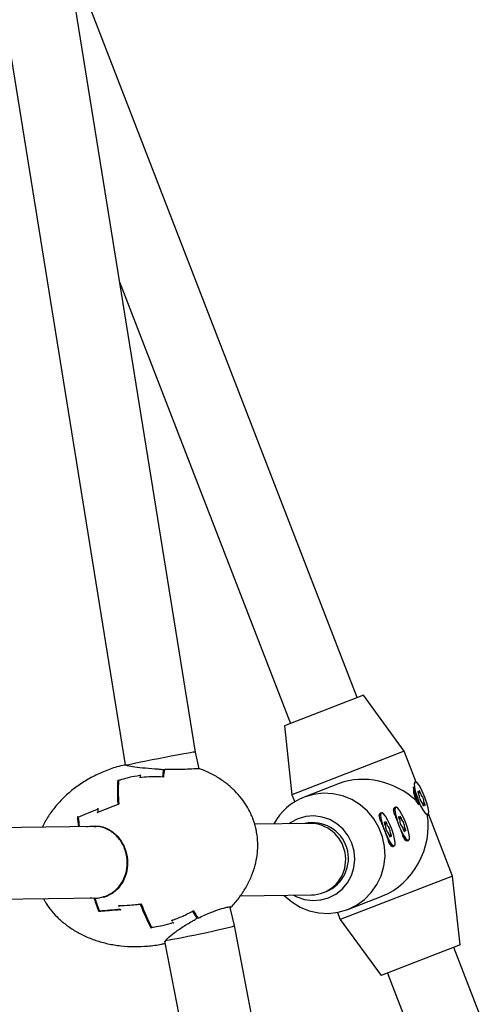
# Model space of a CAD drawing. Units: millimetres. Extents: x 203 to 1004, y 34 to 1162.
# Drawn here: x 670 to 680, y 587 to 609 of the extents above; entities that cross this region are included whole.
import ezdxf

# ---------------------------------------------------------------- set-up
doc = ezdxf.new("R2010")
doc.units = ezdxf.units.MM
doc.header["$LTSCALE"] = 100
doc.styles.add('SLDTEXTSTYLE0', font='TXT', dxfattribs={"width": 0.75})
doc.dimstyles.new('SLDDIMSTYLE1', dxfattribs={"dimtxt": 15.875, "dimasz": 8, "dimexe": 0, "dimexo": 0.0625, "dimgap": 3.96875, "dimtad": 2, "dimdec": 0, "dimrnd": 1e-09, "dimzin": 12, "dimdsep": 46, "dimtxsty": 'SLDTEXTSTYLE0', "dimblk1": 'DOT', "dimblk2": 'DOT', "dimsah": 1, "dimcen": 0.09, "dimse1": 1, "dimse2": 1, "dimadec": 0, "dimazin": 3, "dimtfac": 1, "dimtdec": 0, "dimtofl": 0, "dimtmove": 0, "dimatfit": 3, "dimldrblk": 'DOT', "dimfxl": 0, "dimfrac": 2, "dimtolj": 1, "dimtzin": 12, "dimarcsym": 0})

# ---------------------------------------------------------------- blocks, each defined once
blk = doc.blocks.new('_DOT')
at = {"color": 0, "linetype": 'ByBlock', "lineweight": -2}
blk.add_line((-0.5, 0), (-1, 0), dxfattribs=at)
at = {"color": 0, "linetype": 'ByBlock', "const_width": 0.5}
blk.add_lwpolyline([(-0.25, 0, 1), (0.25, 0, 1)], format="xyb", close=True, dxfattribs=at)
blk = doc.blocks.new('_D_2')
at = {"color": 7, "linetype": 'Continuous', "lineweight": 18}
blk.add_line((223.782, 238.095), (223.782, 991.555), dxfattribs=at)
at = {"color": 7, "linetype": 'Continuous', "lineweight": 18, "xscale": 8, "yscale": 8}
for p, rotation in [((223.782, 991.555), 90.0000000000004), ((223.782, 238.095), 270.0000000000004)]:
    blk.add_blockref('_DOT', p, dxfattribs=dict(at, rotation=rotation))
at = {"color": 7, "linetype": 'Continuous', "lineweight": 18, "insert": (203.318, 597.23), "char_height": 15.875, "attachment_point": 1, "rotation": 90, "style": 'SLDTEXTSTYLE0'}
blk.add_mtext('753', dxfattribs=at)

msp = doc.modelspace()

# ---------------------------------------------------------------- linework, layer by layer
at = {"color": 7, "linetype": 'Continuous', "lineweight": 25}
for p, q in [((673.976, 592.848), (670.273, 615.817)), ((677.602, 594.069), (671.055, 610.97)), ((669.497, 610.583), (672.402, 592.563)), ((672.278, 603.384), (676.11, 593.491)), ((677.742, 594.123), (675.97, 593.437)), ((678.657, 592.869), (677.742, 594.123)), ((675.97, 593.437), (676.139, 591.894)), ((674.061, 592.472), (673.976, 592.848)), ((678.657, 592.869), (676.139, 591.894)), ((678.925, 592.177), (678.657, 592.869)), ((673.272, 592.447), (673.274, 592.445)), ((673.275, 592.442), (673.274, 592.445)), ((677.197, 592.143), (676.414, 591.839)), ((678.897, 592.185), (678.893, 592.183)), ((678.894, 592.147), (678.902, 592.158)), ((676.139, 591.894), (676.201, 591.734)), ((678.92, 591.762), (678.89, 591.85)), ((678.974, 591.925), (678.995, 591.933)), ((672.252, 591.684), (672.251, 591.702)), ((678.426, 591.591), (678.405, 591.541)), ((678.466, 591.615), (678.439, 591.605)), ((678.925, 591.754), (678.92, 591.762)), ((678.978, 591.681), (678.925, 591.754)), ((679.089, 591.69), (679.068, 591.682)), ((678.105, 591.466), (678.084, 591.416)), ((678.145, 591.491), (678.118, 591.48)), ((678.543, 591.356), (678.564, 591.364)), ((679.182, 591.437), (679.186, 591.439)), ((679.741, 590.072), (679.202, 591.462)), ((671.702, 591.184), (669.198, 591.151)), ((676.545, 591.248), (675.304, 591.232)), ((678.222, 591.231), (678.243, 591.239)), ((678.658, 591.121), (678.637, 591.113)), ((678.337, 590.997), (678.316, 590.989)), ((678.357, 590.751), (678.388, 590.736)), ((678.407, 590.734), (678.434, 590.745)), ((678.678, 590.876), (678.709, 590.861)), ((678.728, 590.859), (678.755, 590.869)), ((679.741, 590.072), (677.223, 589.096)), ((679.909, 588.528), (679.741, 590.072)), ((669.157, 589.55), (671.827, 589.586)), ((671.707, 589.57), (671.622, 589.583)), ((671.718, 589.585), (671.727, 589.557)), ((671.726, 589.56), (671.902, 589.605)), ((674.985, 589.628), (676.578, 589.649)), ((676.845, 589.7), (676.907, 589.725)), ((677.389, 589.321), (678.173, 589.625)), ((672.379, 589.405), (672.264, 589.404)), ((672.763, 589.425), (672.756, 589.443)), ((674.85, 588.962), (674.759, 589.364)), ((671.822, 589.292), (671.819, 589.292)), ((671.819, 589.292), (671.819, 589.292)), ((671.821, 589.292), (671.822, 589.292)), ((677.161, 589.256), (677.223, 589.096)), ((678.605, 569.488), (674.85, 588.961)), ((677.223, 589.096), (678.138, 587.842)), ((673.294, 588.579), (677.041, 569.152)), ((673.309, 588.626), (673.298, 588.594)), ((679.909, 588.528), (678.138, 587.842)), ((688.309, 566.43), (679.77, 588.474)), ((678.278, 587.896), (686.817, 565.852))]:
    msp.add_line(p, q, dxfattribs=at)
at = {"color": 7, "linetype": 'Continuous', "lineweight": 25, "flags": 128}
for points in [[(679.186, 591.439), (679.202, 591.464), (679.204, 591.52), (679.191, 591.602), (679.165, 591.703), (679.128, 591.813), (679.083, 591.923), (679.035, 592.023), (678.987, 592.105), (678.944, 592.16), (678.91, 592.185), (678.888, 592.176), (678.879, 592.135), (678.884, 592.065), (678.904, 591.973), (678.936, 591.866), (678.977, 591.755), (679.024, 591.648), (679.073, 591.556), (679.119, 591.487), (679.158, 591.447), (679.186, 591.439)], [(675.965, 589.641), (675.968, 589.637), (676.136, 589.492), (676.325, 589.376), (676.529, 589.294), (676.743, 589.246), (676.962, 589.235), (677.179, 589.26), (677.389, 589.321), (677.585, 589.417), (677.763, 589.545), (677.917, 589.7), (678.043, 589.88), (678.139, 590.079), (678.2, 590.292), (678.226, 590.512), (678.216, 590.734), (678.17, 590.952), (678.09, 591.16), (677.977, 591.352), (677.834, 591.523), (677.667, 591.669), (677.478, 591.784), (677.274, 591.867), (677.059, 591.915), (676.84, 591.926), (676.623, 591.901), (676.414, 591.839)], [(678.972, 591.959), (678.967, 591.967), (678.963, 591.97), (678.961, 591.97), (678.96, 591.966), (678.961, 591.958), (678.964, 591.948), (678.968, 591.937), (678.973, 591.928)], [(678.994, 591.968), (678.997, 591.954), (678.998, 591.943), (678.997, 591.936), (678.995, 591.933), (678.991, 591.934), (678.985, 591.938), (678.979, 591.947), (678.972, 591.959)], [(679.015, 591.944), (679.011, 591.954), (679.007, 591.965), (679.002, 591.974), (678.998, 591.98), (678.995, 591.983), (678.993, 591.982), (678.993, 591.976), (678.994, 591.968)], [(678.755, 590.869), (678.771, 590.895), (678.773, 590.951), (678.76, 591.033), (678.734, 591.133), (678.697, 591.244), (678.652, 591.354), (678.604, 591.454), (678.556, 591.536), (678.513, 591.591), (678.479, 591.616), (678.457, 591.607), (678.448, 591.566), (678.453, 591.496), (678.473, 591.404), (678.505, 591.297), (678.546, 591.185), (678.593, 591.079), (678.642, 590.987), (678.688, 590.918), (678.726, 590.877), (678.755, 590.869)], [(679.069, 591.679), (679.072, 591.669), (679.076, 591.658), (679.081, 591.649), (679.085, 591.643), (679.089, 591.64), (679.091, 591.641), (679.091, 591.647), (679.089, 591.655)], [(679.089, 591.655), (679.087, 591.669), (679.085, 591.68), (679.086, 591.687), (679.089, 591.69), (679.093, 591.69), (679.098, 591.685), (679.105, 591.676), (679.112, 591.664)], [(679.112, 591.664), (679.116, 591.657), (679.12, 591.653), (679.122, 591.653), (679.123, 591.657), (679.122, 591.665), (679.119, 591.675), (679.115, 591.686), (679.111, 591.696)], [(676.275, 591.356), (676.112, 591.274), (676.066, 591.242)], [(676.175, 589.643), (676.247, 589.606), (676.421, 589.547), (676.603, 589.523), (676.785, 589.536), (676.961, 589.585), (677.124, 589.667), (677.267, 589.781), (677.385, 589.921), (677.474, 590.082), (677.53, 590.258), (677.551, 590.442), (677.536, 590.627), (677.485, 590.807), (677.402, 590.973), (677.288, 591.12), (677.149, 591.242), (676.989, 591.335), (676.815, 591.394), (676.633, 591.418), (676.451, 591.405), (676.275, 591.356), (676.275, 591.356)], [(678.434, 590.745), (678.45, 590.77), (678.452, 590.826), (678.439, 590.908), (678.413, 591.009), (678.376, 591.119), (678.331, 591.23), (678.283, 591.33), (678.235, 591.411), (678.192, 591.467), (678.158, 591.491), (678.136, 591.483), (678.127, 591.441), (678.132, 591.372), (678.152, 591.279), (678.184, 591.173), (678.225, 591.061), (678.272, 590.955), (678.321, 590.863), (678.366, 590.793), (678.405, 590.753), (678.434, 590.745)], [(678.541, 591.39), (678.536, 591.397), (678.532, 591.401), (678.53, 591.401), (678.529, 591.397), (678.53, 591.389), (678.533, 591.379), (678.537, 591.368), (678.542, 591.358)], [(678.563, 591.399), (678.566, 591.385), (678.567, 591.374), (678.566, 591.367), (678.564, 591.364), (678.56, 591.364), (678.554, 591.369), (678.548, 591.378), (678.541, 591.39)], [(678.584, 591.375), (678.58, 591.385), (678.576, 591.396), (678.571, 591.405), (678.567, 591.411), (678.564, 591.414), (678.562, 591.413), (678.561, 591.407), (678.563, 591.399)], [(678.22, 591.266), (678.215, 591.273), (678.211, 591.277), (678.209, 591.277), (678.208, 591.272), (678.209, 591.265), (678.212, 591.255), (678.216, 591.244), (678.221, 591.234)], [(678.242, 591.274), (678.245, 591.261), (678.246, 591.25), (678.245, 591.243), (678.243, 591.239), (678.239, 591.24), (678.233, 591.245), (678.227, 591.254), (678.22, 591.266)], [(678.263, 591.25), (678.259, 591.261), (678.255, 591.271), (678.25, 591.281), (678.246, 591.287), (678.243, 591.29), (678.241, 591.288), (678.24, 591.283), (678.242, 591.274)], [(678.658, 591.086), (678.655, 591.1), (678.654, 591.111), (678.655, 591.118), (678.658, 591.121), (678.662, 591.12), (678.667, 591.116), (678.674, 591.107), (678.681, 591.095)], [(678.681, 591.095), (678.685, 591.087), (678.689, 591.084), (678.691, 591.084), (678.692, 591.088), (678.691, 591.096), (678.688, 591.106), (678.684, 591.117), (678.68, 591.127)], [(678.317, 590.986), (678.32, 590.975), (678.324, 590.965), (678.329, 590.956), (678.333, 590.949), (678.337, 590.947), (678.339, 590.948), (678.339, 590.953), (678.337, 590.962)], [(678.337, 590.962), (678.334, 590.975), (678.333, 590.986), (678.334, 590.994), (678.337, 590.997), (678.341, 590.996), (678.346, 590.991), (678.353, 590.982), (678.36, 590.97)], [(678.36, 590.97), (678.364, 590.963), (678.368, 590.959), (678.37, 590.96), (678.371, 590.964), (678.37, 590.972), (678.367, 590.981), (678.363, 590.992), (678.359, 591.002)], [(678.638, 591.11), (678.641, 591.1), (678.645, 591.089), (678.65, 591.08), (678.654, 591.074), (678.658, 591.071), (678.66, 591.072), (678.66, 591.078), (678.658, 591.086)]]:
    msp.add_lwpolyline(points, dxfattribs=at)
at = {"color": 7, "linetype": 'Continuous', "lineweight": 25}
for centre, radius, start, end in [((674.331, 592.207), 1.094, 167.2398, 174.9878), ((674.344, 592.205), 1.087, 166.5115, 175.6762), ((675.344, 591.962), 3.117, 175.2709, 184.8927), ((674.298, 592.134), 1.568, 173.1477, 174.9658), ((675.461, 591.967), 3.214, 175.6272, 185.0528), ((680.369, 592.33), 1.537, 189.8662, 205.6625), ((676.888, 590.621), 1.308, 111.2821, 151.8438), ((678.841, 591.84), 0.158, 355.3108, 33.7032), ((679.066, 591.821), 0.0672, 174.6851, 227.6664), ((679.171, 591.968), 0.158, 188.6483, 227.0407), ((679.018, 591.802), 0.0672, 354.6851, 47.6664), ((679.242, 591.783), 0.158, 175.3108, 213.7032), ((676.721, 591.915), 4.946, 183.9395, 184.1805), ((678.596, 591.521), 0.178, 151.8516, 203.2835), ((678.913, 591.656), 0.158, 8.6483, 47.0407), ((676.55, 591.757), 5.229, 183.9275, 186.3403), ((676.592, 591.761), 5.257, 184.0729, 186.3531), ((676.724, 591.779), 5.386, 184.1864, 186.3939), ((676.943, 591.93), 5.168, 184.1647, 184.7793), ((678.275, 591.397), 0.178, 151.8516, 203.2835), ((678.41, 591.271), 0.158, 355.3108, 33.7032), ((678.74, 591.398), 0.158, 188.6483, 227.0407), ((676.605, 590.466), 0.801, 292.1616, 102.9095), ((678.089, 591.146), 0.158, 355.3108, 33.7032), ((678.313, 591.127), 0.0672, 174.6851, 227.6664), ((678.419, 591.274), 0.158, 188.6483, 227.0407), ((678.266, 591.109), 0.0672, 354.6851, 47.6664), ((678.634, 591.252), 0.0672, 174.6851, 227.6664), ((678.482, 591.086), 0.158, 8.6483, 47.0407), ((678.587, 591.233), 0.0672, 354.6851, 47.6664), ((678.811, 591.214), 0.158, 175.3108, 213.7032), ((678.161, 590.962), 0.158, 8.6483, 47.0407), ((678.49, 591.09), 0.158, 175.3108, 213.7032), ((678.784, 591.023), 0.173, 198.3373, 251.2305), ((678.462, 590.899), 0.173, 198.3373, 251.2305), ((677.744, 591.537), 6.349, 198.0428, 200.8631), ((677.786, 591.545), 6.374, 198.2638, 200.6544), ((676.543, 590.819), 4.041, 200.1575, 208.2428), ((676.659, 590.867), 4.147, 200.0093, 207.9556), ((675.369, 590.056), 1.646, 208.4226, 214.3234), ((675.378, 590.062), 1.635, 207.8999, 214.8764)]:
    msp.add_arc(centre, radius, start, end, dxfattribs=at)
for centre, major_axis, ratio, start_param, end_param in [((673.19, 592.697), (0.786, 0.152), 0.014607, 6.282738, 9.160015), ((677.94, 590.983), (1.354, -0.598), 0.814362, 1.166962, 2.458155), ((677.94, 590.983), (0.598, 1.354), 0.814362, 3.82503, 5.395826), ((676.561, 590.449), (-0.152, 0.786), 0.977938, 3.315893, 6.108885), ((676.561, 590.449), (-0.152, 0.786), 0.977938, 2.967292, 3.315893), ((674.067, 588.798), (0.783, 0.163), 0.028136, 4.917435, 6.283615), ((674.067, 588.798), (0.783, 0.163), 0.028136, 3.464209, 4.917435)]:
    msp.add_ellipse(centre, major_axis=major_axis, ratio=ratio, start_param=start_param, end_param=end_param, dxfattribs=at)
for points, knots in [([(672.4, 592.561), (672.337, 592.546), (672.173, 592.509), (671.918, 592.414), (671.638, 592.282), (671.379, 592.123), (671.143, 591.943), (670.935, 591.744), (670.757, 591.529), (670.628, 591.337), (670.57, 591.212), (670.55, 591.169)], [0, 0, 0, 0, 0.080293, 0.211102, 0.34049, 0.467533, 0.591467, 0.711734, 0.828027, 0.940333, 1, 1, 1, 1]), ([(673.068, 592.468), (672.973, 592.475), (672.783, 592.49), (672.556, 592.521), (672.421, 592.547), (672.372, 592.562), (672.396, 592.562), (672.399, 592.562)], [0, 0, 0, 0, 0.246031, 0.4921351, 0.7366672, 0.9682201, 1, 1, 1, 1]), ([(673.264, 592.449), (673.257, 592.449), (673.225, 592.454), (673.16, 592.461), (673.101, 592.466), (673.068, 592.468)], [0, 0, 0, 0, 0.099472, 0.497404, 1, 1, 1, 1]), ([(673.279, 592.451), (673.279, 592.451), (673.278, 592.453), (673.278, 592.455), (673.279, 592.457), (673.281, 592.459), (673.283, 592.46), (673.286, 592.459), (673.287, 592.459), (673.288, 592.458), (673.288, 592.458)], [0, 0, 0, 0, 0.119166, 0.238569, 0.354923, 0.482973, 0.678317, 0.928203, 0.990744, 1, 1, 1, 1]), ([(674.073, 592.475), (674.064, 592.475), (674.045, 592.476), (673.907, 592.469), (673.702, 592.459), (673.482, 592.455), (673.34, 592.457), (673.288, 592.458)], [0, 0, 0, 0, 0.20595, 0.427803, 0.649514, 0.871585, 1, 1, 1, 1]), ([(675.33, 591.147), (675.309, 591.223), (675.279, 591.333), (675.208, 591.496), (675.128, 591.646), (675.009, 591.817), (674.86, 591.986), (674.68, 592.145), (674.473, 592.287), (674.269, 592.399), (674.129, 592.451), (674.072, 592.473)], [0, 0, 0, 0, 0.122635, 0.180301, 0.279367, 0.388885, 0.50805, 0.633986, 0.765806, 0.903279, 1, 1, 1, 1]), ([(672.238, 592.219), (672.238, 592.219), (672.239, 592.219), (672.241, 592.218), (672.244, 592.216), (672.246, 592.214), (672.247, 592.213)], [0, 0, 0, 0, 0.016782, 0.247758, 0.660684, 1, 1, 1, 1]), ([(672.73, 592.322), (672.65, 592.309), (672.513, 592.286), (672.356, 592.244), (672.278, 592.219), (672.256, 592.212)], [0, 0, 0, 0, 0.496719, 0.857725, 1, 1, 1, 1]), ([(673.261, 592.287), (673.17, 592.292), (673.061, 592.297), (672.882, 592.29), (672.793, 592.28), (672.725, 592.272)], [0, 0, 0, 0, 0.5047379, 0.613328, 1, 1, 1, 1]), ([(672.742, 592.323), (672.742, 592.323), (672.742, 592.325), (672.743, 592.327), (672.743, 592.328)], [0, 0, 0, 0, 0.305871, 1, 1, 1, 1]), ([(672.751, 592.337), (672.751, 592.337), (672.751, 592.337), (672.749, 592.335), (672.746, 592.332), (672.744, 592.329), (672.743, 592.328)], [0, 0, 0, 0, 0.014935, 0.181056, 0.637435, 1, 1, 1, 1]), ([(672.256, 592.212), (672.256, 592.212), (672.255, 592.212), (672.253, 592.212), (672.251, 592.212), (672.25, 592.21), (672.25, 592.208), (672.25, 592.207), (672.25, 592.206)], [0, 0, 0, 0, 0.011144, 0.226095, 0.48781, 0.691827, 0.845637, 1, 1, 1, 1]), ([(678.89, 591.85), (678.881, 591.89), (678.869, 591.944), (678.869, 591.986), (678.87, 591.996)], [0, 0, 0, 0, 0.759728, 1, 1, 1, 1]), ([(671.348, 591.388), (671.418, 591.418), (671.558, 591.479), (671.708, 591.541), (671.783, 591.572)], [0, 0, 0, 0, 0.504435, 1, 1, 1, 1]), ([(671.791, 591.591), (671.791, 591.591), (671.789, 591.589), (671.787, 591.586), (671.786, 591.581), (671.786, 591.578), (671.786, 591.576), (671.786, 591.576)], [0, 0, 0, 0, 0.011213, 0.407961, 0.672022, 0.835334, 1, 1, 1, 1]), ([(671.789, 591.498), (671.79, 591.499), (671.865, 591.53), (672.017, 591.592), (672.173, 591.654), (672.252, 591.685), (672.252, 591.685)], [0, 0, 0, 0, 0.005182, 0.500882, 0.996641, 1, 1, 1, 1]), ([(672.259, 591.684), (672.259, 591.684), (672.259, 591.684), (672.257, 591.685), (672.254, 591.685), (672.253, 591.685), (672.252, 591.685)], [0, 0, 0, 0, 0.0167819, 0.2477583, 0.6606837, 1, 1, 1, 1]), ([(671.35, 591.388), (671.35, 591.389), (671.349, 591.389), (671.348, 591.39), (671.346, 591.392), (671.343, 591.394), (671.339, 591.396), (671.336, 591.398), (671.334, 591.399), (671.334, 591.399), (671.334, 591.399)], [0, 0, 0, 0, 0.105844, 0.211995, 0.313932, 0.454392, 0.650687, 0.924034, 0.991198, 1, 1, 1, 1]), ([(671.352, 591.386), (671.352, 591.386), (671.352, 591.386), (671.351, 591.387), (671.349, 591.388), (671.348, 591.388), (671.348, 591.388)], [0, 0, 0, 0, 0.015669, 0.112868, 0.601639, 1, 1, 1, 1]), ([(671.78, 591.491), (671.78, 591.491), (671.78, 591.491), (671.782, 591.493), (671.785, 591.497), (671.788, 591.498), (671.789, 591.498)], [0, 0, 0, 0, 0.014935, 0.181056, 0.637435, 1, 1, 1, 1]), ([(671.796, 591.518), (671.796, 591.518), (671.795, 591.516), (671.793, 591.512), (671.792, 591.508), (671.792, 591.507), (671.792, 591.507)], [0, 0, 0, 0, 0.016461, 0.6009567, 0.989379, 1, 1, 1, 1]), ([(678.091, 591.431), (678.092, 591.417), (678.094, 591.387), (678.127, 591.304), (678.17, 591.2), (678.217, 591.083), (678.26, 590.967), (678.297, 590.865), (678.328, 590.786), (678.345, 590.763), (678.354, 590.753)], [0, 0, 0, 0, 0.126534, 0.252953, 0.381581, 0.508029, 0.630485, 0.753094, 0.879639, 1, 1, 1, 1]), ([(678.412, 591.556), (678.413, 591.541), (678.415, 591.512), (678.448, 591.429), (678.491, 591.325), (678.538, 591.207), (678.581, 591.091), (678.618, 590.989), (678.649, 590.91), (678.666, 590.888), (678.675, 590.877)], [0, 0, 0, 0, 0.126534, 0.252953, 0.381581, 0.508029, 0.630485, 0.753094, 0.879639, 1, 1, 1, 1]), ([(679.173, 591.46), (679.166, 591.46), (679.15, 591.461), (679.124, 591.483), (679.102, 591.513), (679.098, 591.518)], [0, 0, 0, 0, 0.379312, 0.891675, 1, 1, 1, 1]), ([(671.544, 591.177), (671.631, 591.189), (671.805, 591.212), (672.057, 591.12), (672.266, 590.944), (672.407, 590.704), (672.467, 590.44), (672.45, 590.179), (672.363, 589.938), (672.205, 589.737), (672.037, 589.63), (671.928, 589.598), (671.901, 589.59)], [0, 0, 0, 0, 0.114015, 0.228064, 0.341384, 0.44869, 0.549037, 0.646412, 0.74607, 0.851626, 0.963409, 1, 1, 1, 1]), ([(671.902, 589.605), (671.929, 589.612), (672.036, 589.644), (672.201, 589.749), (672.356, 589.947), (672.443, 590.183), (672.459, 590.44), (672.4, 590.7), (672.262, 590.936), (672.056, 591.105), (671.858, 591.188), (671.739, 591.176), (671.706, 591.172)], [0, 0, 0, 0, 0.039343, 0.159529, 0.272961, 0.379962, 0.484427, 0.592045, 0.707169, 0.82886, 0.951442, 1, 1, 1, 1]), ([(674.758, 589.36), (674.771, 589.373), (674.852, 589.45), (674.977, 589.609), (675.125, 589.834), (675.239, 590.069), (675.318, 590.304), (675.363, 590.531), (675.377, 590.727), (675.371, 590.902), (675.355, 591.035), (675.337, 591.117), (675.33, 591.147)], [0, 0, 0, 0, 0.028576, 0.170891, 0.308325, 0.441296, 0.570856, 0.685542, 0.796155, 0.870524, 0.953022, 1, 1, 1, 1]), ([(671.718, 589.585), (671.718, 589.584), (671.718, 589.584), (671.716, 589.583), (671.715, 589.581), (671.713, 589.578), (671.71, 589.575), (671.708, 589.572), (671.707, 589.571), (671.707, 589.57), (671.707, 589.57)], [0, 0, 0, 0, 0.119166, 0.238569, 0.354923, 0.482973, 0.678317, 0.928203, 0.990744, 1, 1, 1, 1]), ([(670.569, 589.569), (670.581, 589.545), (670.625, 589.46), (670.726, 589.32), (670.875, 589.151), (671.055, 588.992), (671.261, 588.849), (671.493, 588.726), (671.746, 588.625), (672.018, 588.551), (672.306, 588.503), (672.606, 588.485), (672.911, 588.5), (673.143, 588.527), (673.27, 588.56), (673.297, 588.567)], [0, 0, 0, 0, 0.0255336, 0.0924811, 0.1653255, 0.2423084, 0.3228892, 0.4069248, 0.4943558, 0.5850618, 0.6788005, 0.7751872, 0.873697, 0.9736832, 1, 1, 1, 1]), ([(671.733, 589.548), (671.733, 589.548), (671.732, 589.548), (671.73, 589.55), (671.728, 589.552), (671.726, 589.555), (671.726, 589.557), (671.725, 589.557)], [0, 0, 0, 0, 0.013514, 0.207424, 0.545283, 0.771838, 1, 1, 1, 1]), ([(672.248, 589.407), (672.248, 589.407), (672.249, 589.407), (672.251, 589.406), (672.255, 589.404), (672.258, 589.404), (672.26, 589.404)], [0, 0, 0, 0, 0.014939, 0.157651, 0.619829, 1, 1, 1, 1]), ([(672.26, 589.404), (672.261, 589.404), (672.263, 589.404), (672.264, 589.404), (672.264, 589.404)], [0, 0, 0, 0, 0.582295, 1, 1, 1, 1]), ([(672.265, 589.404), (672.346, 589.41), (672.483, 589.421), (672.648, 589.434), (672.732, 589.441), (672.758, 589.443)], [0, 0, 0, 0, 0.499805, 0.846337, 1, 1, 1, 1]), ([(672.265, 589.398), (672.266, 589.397), (672.266, 589.396), (672.269, 589.393), (672.273, 589.391), (672.275, 589.389), (672.275, 589.389)], [0, 0, 0, 0, 0.055731, 0.426444, 0.98429, 1, 1, 1, 1]), ([(672.757, 589.44), (672.756, 589.44), (672.756, 589.439), (672.755, 589.437), (672.754, 589.433), (672.752, 589.43), (672.75, 589.427), (672.749, 589.427), (672.749, 589.426)], [0, 0, 0, 0, 0.083637, 0.25031, 0.471391, 0.754995, 0.987924, 1, 1, 1, 1]), ([(672.762, 589.448), (672.762, 589.448), (672.761, 589.447), (672.76, 589.445), (672.758, 589.443), (672.757, 589.443), (672.756, 589.443)], [0, 0, 0, 0, 0.0167814, 0.2514591, 0.6635091, 1, 1, 1, 1]), ([(672.756, 589.443), (672.756, 589.443), (672.756, 589.443), (672.756, 589.443), (672.756, 589.443)], [0, 0, 0, 0, 0.745966, 1, 1, 1, 1]), ([(674.036, 589.127), (674.085, 589.151), (674.219, 589.215), (674.427, 589.299), (674.601, 589.354), (674.719, 589.382), (674.782, 589.389), (674.764, 589.369), (674.757, 589.361)], [0, 0, 0, 0, 0.118532, 0.326638, 0.527459, 0.658451, 0.856026, 1, 1, 1, 1]), ([(672.302, 589.316), (672.218, 589.309), (672.115, 589.301), (671.952, 589.288), (671.872, 589.281), (671.811, 589.276)], [0, 0, 0, 0, 0.49513, 0.609457, 1, 1, 1, 1]), ([(671.821, 589.292), (671.821, 589.292), (671.821, 589.291), (671.82, 589.29), (671.818, 589.288), (671.817, 589.285), (671.814, 589.281), (671.812, 589.278), (671.811, 589.276), (671.811, 589.276), (671.811, 589.276)], [0, 0, 0, 0, 0.105844, 0.211995, 0.313932, 0.454392, 0.650687, 0.924034, 0.991198, 1, 1, 1, 1]), ([(671.822, 589.297), (671.822, 589.297), (671.822, 589.297), (671.821, 589.295), (671.819, 589.293), (671.819, 589.293), (671.819, 589.292)], [0, 0, 0, 0, 0.015661, 0.157182, 0.635838, 1, 1, 1, 1]), ([(671.822, 589.292), (671.899, 589.299), (672.05, 589.311), (672.212, 589.325), (672.292, 589.331)], [0, 0, 0, 0, 0.507509, 1, 1, 1, 1]), ([(672.291, 589.328), (672.292, 589.327), (672.292, 589.326), (672.293, 589.323), (672.297, 589.32), (672.3, 589.317), (672.302, 589.316), (672.302, 589.316)], [0, 0, 0, 0, 0.164666, 0.327978, 0.592039, 0.988787, 1, 1, 1, 1]), ([(673.442, 589.078), (673.526, 589.108), (673.629, 589.144), (673.792, 589.219), (673.872, 589.263), (673.933, 589.297)], [0, 0, 0, 0, 0.49513, 0.609457, 1, 1, 1, 1]), ([(673.925, 589.284), (673.925, 589.282), (673.925, 589.279), (673.923, 589.275), (673.922, 589.273), (673.922, 589.272), (673.922, 589.272)], [0, 0, 0, 0, 0.364162, 0.842818, 0.984339, 1, 1, 1, 1]), ([(674.018, 589.134), (674.018, 589.133), (674.018, 589.132), (674.016, 589.13), (674.013, 589.128), (674.011, 589.128), (674.01, 589.128), (674.01, 589.128)], [0, 0, 0, 0, 0.228162, 0.454717, 0.792576, 0.986486, 1, 1, 1, 1]), ([(672.988, 588.916), (672.988, 588.915), (672.987, 588.912), (672.985, 588.909), (672.983, 588.907), (672.983, 588.907), (672.983, 588.907)], [0, 0, 0, 0, 0.336491, 0.748541, 0.983219, 1, 1, 1, 1]), ([(672.989, 588.923), (672.989, 588.921), (672.989, 588.919), (672.989, 588.917), (672.988, 588.916)], [0, 0, 0, 0, 0.745966, 1, 1, 1, 1]), ([(672.996, 588.923), (673.018, 588.926), (673.099, 588.937), (673.259, 588.966), (673.392, 589.006), (673.47, 589.029)], [0, 0, 0, 0, 0.142275, 0.503281, 1, 1, 1, 1]), ([(673.293, 588.588), (673.293, 588.597), (673.296, 588.619), (673.383, 588.707), (673.538, 588.831), (673.707, 588.944), (673.816, 589.007), (673.843, 589.023)], [0, 0, 0, 0, 0.163257, 0.399091, 0.648883, 0.913409, 1, 1, 1, 1]), ([(673.458, 589.076), (673.46, 589.075), (673.463, 589.073), (673.467, 589.071), (673.469, 589.071), (673.469, 589.071), (673.469, 589.071)], [0, 0, 0, 0, 0.395507, 0.888048, 0.984431, 1, 1, 1, 1]), ([(673.47, 589.029), (673.47, 589.029), (673.472, 589.028), (673.475, 589.028), (673.478, 589.029), (673.48, 589.031), (673.48, 589.032), (673.48, 589.033)], [0, 0, 0, 0, 0.011194, 0.408679, 0.672825, 0.835732, 1, 1, 1, 1]), ([(673.485, 589.028), (673.486, 589.027), (673.489, 589.024), (673.493, 589.023), (673.496, 589.023), (673.496, 589.022), (673.496, 589.022)], [0, 0, 0, 0, 0.380171, 0.842349, 0.985061, 1, 1, 1, 1]), ([(673.843, 589.023), (673.848, 589.026), (673.877, 589.043), (673.933, 589.077), (673.983, 589.109), (674.01, 589.128)], [0, 0, 0, 0, 0.099472, 0.497402, 1, 1, 1, 1])]:
    msp.add_open_spline(points, degree=3, knots=knots, dxfattribs=at)

# ---------------------------------------------------------------- dimensions: what is measured, and where the dimension line sits
at = {"color": 7, "linetype": 'Continuous', "lineweight": 18}
dim = msp.add_linear_dim(base=(223.782, 238.095), p1=(456.673, 991.555), p2=(672.105, 238.095), angle=90, dimstyle='SLDDIMSTYLE1', dxfattribs=at)
dim.commit()
dim.dimension.update_dxf_attribs({"geometry": '_D_2', "text_midpoint": (223.782, 614.825), "dimtype": 160})

doc.saveas('drawing.dxf')
